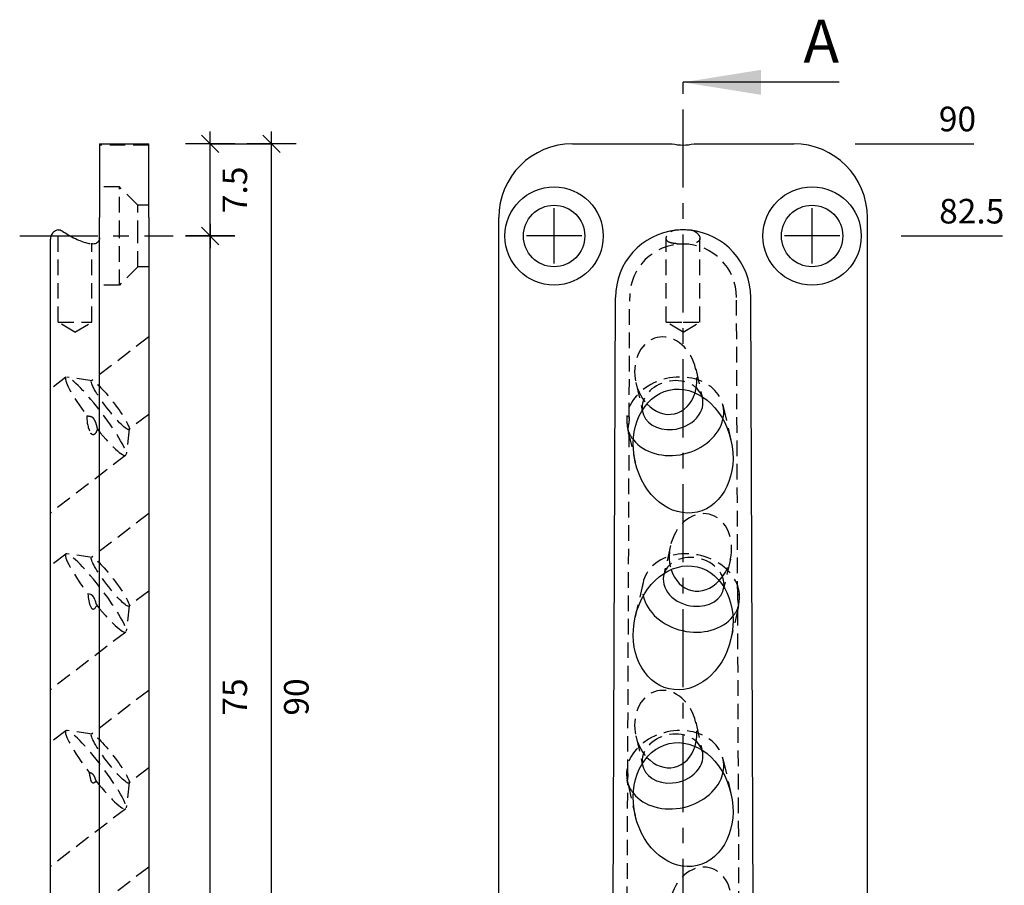
# Model space of a CAD drawing. Units: millimetres. Extents: x -39 to 193, y -47 to 100.
# Drawn here: x -39 to 41, y 30 to 100 of the extents above; entities that cross this region are included whole.
import ezdxf

# ---------------------------------------------------------------- set-up
doc = ezdxf.new("R2010")
doc.units = ezdxf.units.MM
doc.linetypes.add('CENTER', pattern=[10.16, 6.35, -1.27, 1.27, -1.27])
doc.linetypes.add('HIDDEN', pattern=[1.905, 1.27, -0.635])
for name, color, linetype in [('.18', 4, 'Continuous'), ('.30', 6, 'Continuous'), ('bem', 8, 'Continuous')]:
    doc.layers.add(name, color=color, linetype=linetype)
doc.styles.get("Standard").update_dxf_attribs({"font": 'DIN Medium.ttf'})
doc.dimstyles.new('Sherpa_Papierbereich', dxfattribs={"dimtxt": 2, "dimasz": 1, "dimexe": 0, "dimexo": 5, "dimgap": 1, "dimtad": 2, "dimdec": 1, "dimdsep": 46, "dimtxsty": 'Standard', "dimblk": 'Sherpa_bem', "dimcen": 0.09, "dimclrd": 256, "dimclre": 256, "dimclrt": 256, "dimadec": 0, "dimazin": 2, "dimtfac": 1, "dimtdec": 1, "dimtofl": 0, "dimtmove": 2, "dimatfit": 2, "dimfxl": 1, "dimtfillclr": 256, "dimtolj": 1, "dimtzin": 0, "dimlwd": -1, "dimlwe": -1, "dimarcsym": 0})

# ---------------------------------------------------------------- blocks, each defined once
blk = doc.blocks.new('Sherpa_bem')
at = {"layer": 'bem'}
for p, q in [((0, -2), (0, 2)), ((-1, 0), (1, 0)), ((-0.707, -0.707), (0.707, 0.707))]:
    blk.add_line(p, q, dxfattribs=at)
blk = doc.blocks.new('*D20')
at = {"layer": 'bem', "transparency": 16777216}
for p, q in [((-21.5, 82.5), (-23.5, 82.5)), ((-23.5, 8.5), (-23.5, 81.5)), ((-21.5, 7.5), (-23.5, 7.5))]:
    blk.add_line(p, q, dxfattribs=at)
at = {"layer": 'Defpoints', "color": 0, "transparency": 16777216}
for p in [(-26.5, 82.5), (-23.5, 82.5), (-26.5, 7.5)]:
    blk.add_point(p, dxfattribs=at)
at = {"layer": 'bem', "transparency": 16777216}
for p, rotation in [((-23.5, 82.5), 90), ((-23.5, 7.5), 270)]:
    blk.add_blockref('Sherpa_bem', p, dxfattribs=dict(at, rotation=rotation))
at = {"layer": 'bem', "transparency": 16777216, "insert": (-21.49, 45), "char_height": 2, "attachment_point": 5, "rotation": 90}
blk.add_mtext('\\A1;75', dxfattribs=at)
blk = doc.blocks.new('*D8')
at = {"layer": 'bem', "transparency": 16777216}
for p, q in [((-23.5, 83.5), (-23.5, 89)), ((-21.5, 82.5), (-23.5, 82.5))]:
    blk.add_line(p, q, dxfattribs=at)
at = {"layer": 'Defpoints', "color": 0, "transparency": 16777216}
for p in [(-28.5, 90), (-23.5, 90), (-26.5, 82.5)]:
    blk.add_point(p, dxfattribs=at)
at = {"layer": 'bem', "transparency": 16777216}
for p, rotation in [((-23.5, 90), 90), ((-23.5, 82.5), 270)]:
    blk.add_blockref('Sherpa_bem', p, dxfattribs=dict(at, rotation=rotation))
at = {"layer": 'bem', "transparency": 16777216, "insert": (-21.49, 86.25), "char_height": 2, "attachment_point": 5, "rotation": 90}
blk.add_mtext('\\A1;7.5', dxfattribs=at)
blk = doc.blocks.new('*D9')
at = {"layer": 'bem', "transparency": 16777216}
for p, q in [((-23.5, 90), (-18.5, 90)), ((-18.5, 1), (-18.5, 89)), ((-23.5, 0), (-18.5, 0))]:
    blk.add_line(p, q, dxfattribs=at)
at = {"layer": 'Defpoints', "color": 0, "transparency": 16777216}
for p in [(-28.5, 90), (-18.5, 90), (-28.5, 0)]:
    blk.add_point(p, dxfattribs=at)
at = {"layer": 'bem', "transparency": 16777216}
for p, rotation in [((-18.5, 90), 90), ((-18.5, 0), 270)]:
    blk.add_blockref('Sherpa_bem', p, dxfattribs=dict(at, rotation=rotation))
at = {"layer": 'bem', "transparency": 16777216, "insert": (-16.484, 45), "char_height": 2, "attachment_point": 5, "rotation": 90}
blk.add_mtext('\\A1;90', dxfattribs=at)
blk = doc.blocks.new('*D42')
at = {"layer": 'bem', "transparency": 16777216}
blk.add_line((32.75, 82.5), (40.989, 82.5), dxfattribs=at)
at = {"layer": 'Defpoints', "color": 0, "transparency": 16777216}
for p in [(27.75, 82.5), (35, 82.5), (0, 0)]:
    blk.add_point(p, dxfattribs=at)
at = {"layer": 'bem', "transparency": 16777216, "insert": (38.495, 84.518), "char_height": 2, "attachment_point": 5}
blk.add_mtext('\\A1;82.5', dxfattribs=at)
blk = doc.blocks.new('*D43')
at = {"layer": 'bem', "transparency": 16777216}
blk.add_line((29, 90), (38.667, 90), dxfattribs=at)
at = {"layer": 'Defpoints', "color": 0, "transparency": 16777216}
for p in [(24, 90), (35, 90), (0, 0)]:
    blk.add_point(p, dxfattribs=at)
at = {"layer": 'bem', "transparency": 16777216, "insert": (37.333, 92.016), "char_height": 2, "attachment_point": 5}
blk.add_mtext('\\A1;90', dxfattribs=at)

msp = doc.modelspace()

# ---------------------------------------------------------------- linework, layer by layer
at = {"layer": '.18', "linetype": 'Continuous', "extrusion": (-1, 2.83277e-16, 2.22045e-16)}
for p, q in [((-32.5, 90), (-32.5, 84)), ((-32.5, 90), (-28.5, 90)), ((-28.5, 84), (-28.5, 90)), ((-32.5, 6), (-32.5, 84)), ((-28.5, 84), (-28.5, 6)), ((-36.5, 14.986), (-36.5, 77.5))]:
    msp.add_line(p, q, dxfattribs=at)
at = {"layer": '.18', "linetype": 'HIDDEN', "extrusion": (-1, 2.83277e-16, 2.22045e-16)}
for p, q in [((-28.5, 89.9), (-32.5, 89.9)), ((-30.88, 86.5), (-32.5, 86.5)), ((-30.88, 82.5), (-30.88, 86.5)), ((-29.38, 85), (-30.88, 86.5)), ((-29.38, 82.5), (-29.38, 85)), ((-28.5, 85), (-29.38, 85)), ((-35.875, 75.5), (-35.875, 82.989)), ((-33.125, 75.5), (-33.125, 81.864)), ((-30.88, 78.5), (-30.88, 82.5)), ((-29.38, 80), (-29.38, 82.5)), ((-29.38, 80), (-30.88, 78.5)), ((-28.5, 80), (-29.38, 80)), ((-30.88, 78.5), (-32.5, 78.5)), ((-35.875, 75.5), (-33.125, 75.5)), ((-34.5, 74.674), (-35.875, 75.5)), ((-34.5, 74.674), (-33.125, 75.5)), ((-28.5, 74.29), (-33.151, 70.721)), ((-35.242, 71.007), (-36.5, 70.042)), ((-33.097, 70.731), (-35.157, 71.023)), ((-28.5, 67.987), (-30.107, 66.755)), ((-30.083, 66.804), (-30.335, 64.739)), ((-30.372, 64.66), (-36.5, 59.958)), ((-28.5, 59.915), (-33.151, 56.346)), ((-35.242, 56.632), (-36.5, 55.667)), ((-33.097, 56.356), (-35.157, 56.648)), ((-28.5, 53.612), (-30.107, 52.38)), ((-30.083, 52.429), (-30.335, 50.364)), ((-30.372, 50.285), (-36.5, 45.583)), ((-28.5, 45.54), (-33.151, 41.971)), ((-35.242, 42.257), (-36.5, 41.292)), ((-33.097, 41.981), (-35.157, 42.273)), ((-28.5, 39.237), (-30.107, 38.005)), ((-30.083, 38.054), (-30.335, 35.989)), ((-30.372, 35.91), (-36.5, 31.208)), ((-28.5, 31.165), (-33.151, 27.596))]:
    msp.add_line(p, q, dxfattribs=at)
at = {"layer": '.18', "linetype": 'Continuous'}
for p, q in [((6, 90), (14.111, 90)), ((15.889, 90), (24, 90)), ((0, 6), (0, 84)), ((30, 6), (30, 84)), ((9.25, 15.001), (9.5, 77.5)), ((20.75, 15.001), (20.5, 77.5))]:
    msp.add_line(p, q, dxfattribs=at)
at = {"layer": '.18', "linetype": 'HIDDEN'}
for p, q in [((13.625, 75.5), (13.625, 82.302)), ((16.375, 75.5), (16.375, 82.302)), ((10.613, 67.666), (10.652, 77.5)), ((19.445, 53.161), (19.348, 77.5)), ((13.625, 75.5), (15, 75.5)), ((15, 74.674), (13.625, 75.5)), ((15, 75.5), (16.375, 75.5)), ((15, 74.674), (16.375, 75.5)), ((16.026, 71.699), (16.578, 69.298)), ((11.153, 70.579), (11.705, 68.178)), ((18.247, 68.729), (18.898, 65.896)), ((10.533, 66.58), (11.102, 64.104)), ((10.497, 38.65), (10.608, 66.331)), ((13.974, 57.324), (13.422, 54.923)), ((18.847, 56.204), (18.295, 53.803)), ((11.753, 54.354), (11.102, 51.521)), ((19.483, 52.274), (18.898, 49.729)), ((19.561, 24.134), (19.449, 52.15)), ((16.026, 42.949), (16.578, 40.548)), ((11.153, 41.829), (11.705, 39.428)), ((18.247, 39.979), (18.898, 37.146)), ((10.402, 14.979), (10.494, 37.997)), ((10.492, 38.005), (11.102, 35.354))]:
    msp.add_line(p, q, dxfattribs=at)
at = {"layer": '.18', "linetype": 'Continuous'}
for centre, radius in [((4.5, 82.5), 4), ((25.5, 82.5), 4), ((4.5, 82.5), 2.5), ((25.5, 82.5), 2.5)]:
    msp.add_circle(centre, radius, dxfattribs=at)
for centre, radius, start, end in [((6, 84), 6, 90, 180), ((15, 93.9), 4, 257.16143, 282.83857), ((24, 84), 6, 0, 90), ((15, 77.5), 5.5, 95.96963, 180), ((15, 77.5), 5.5, 0.00033, 84.03037)]:
    msp.add_arc(centre, radius, start, end, dxfattribs=at)
at = {"layer": '.18', "linetype": 'HIDDEN'}
msp.add_arc((15, 77.5), 4.348, 0, 180, dxfattribs=at)
for centre, major_axis, ratio, start_param, end_param in [((13.589, 71.139), (-0.713, 3.101), 0.785703, 4.074209, 8.492161), ((-32.807, 67.834), (2.435, -3.173), 0.138541, 4.943136, 10.875368), ((14.349, 67.834), (3.898, 0.896), 0.785703, 5.922292, 9.125946), ((14.141, 68.738), (2.436, 0.56), 0.785703, 0.074303, 3.06729), ((-27.24, 72.106), (5.646, 6.05), 0.460723, 2.673581, 3.005467), ((13.367, 72.106), (2.146, 6.552), 0.309323, 2.368522, 2.700408), ((14.349, 67.834), (3.898, 0.896), 0.785703, 3.193714, 3.502486), ((16.411, 56.764), (0.713, 3.101), 0.785703, 4.074209, 8.492161), ((-32.807, 53.459), (2.435, -3.173), 0.138541, 4.92177, 10.913832), ((15.651, 53.459), (3.898, -0.896), 0.785703, 0.260367, 3.502486), ((15.859, 54.363), (2.436, -0.56), 0.785703, 0.074303, 3.06729), ((16.649, 57.799), (2.146, -6.552), 0.309323, 0.489306, 0.734606), ((15.651, 53.459), (3.898, -0.896), 0.785703, 5.922292, 6.252429), ((13.589, 42.389), (-0.713, 3.101), 0.785703, 4.074209, 8.492161), ((-32.807, 39.084), (2.435, -3.173), 0.138541, 4.894453, 10.95653), ((14.349, 39.084), (3.898, 0.896), 0.785703, 5.922292, 9.207109), ((14.141, 39.988), (2.436, 0.56), 0.785703, 0.074303, 3.06729), ((-27.062, 43.492), (5.646, 6.05), 0.460722, 2.754745, 2.899066), ((13.336, 43.492), (2.146, 6.552), 0.309322, 2.449687, 2.594007), ((14.349, 39.084), (3.898, 0.896), 0.785703, 3.145032, 3.502486), ((16.411, 28.014), (0.713, 3.101), 0.785703, 4.074209, 8.492161)]:
    msp.add_ellipse(centre, major_axis=major_axis, ratio=ratio, start_param=start_param, end_param=end_param, dxfattribs=at)
for centre in [(-31.629, 68.738), (-31.629, 54.363), (-31.629, 39.988)]:
    msp.add_ellipse(centre, major_axis=(1.522, -1.983), ratio=0.138541, dxfattribs=at)
at = {"layer": '.18', "linetype": 'Continuous'}
for centre, major_axis in [((15, 65), (1.14, -4.962)), ((15, 50.625), (1.14, 4.962)), ((15, 36.25), (1.14, -4.962))]:
    msp.add_ellipse(centre, major_axis=major_axis, ratio=0.785703, dxfattribs=at)
for centre, major_axis, ratio, start_param, end_param in [((13.589, 71.139), (-0.713, 3.101), 0.785703, 3.141593, 4.074209), ((14.141, 68.738), (2.436, 0.56), 0.785703, 4.533764, 6.357488), ((14.141, 68.738), (2.436, 0.56), 0.785703, 3.06729, 4.533764), ((13.589, 71.139), (-0.713, 3.101), 0.785703, 2.208976, 3.141593), ((14.349, 67.834), (3.898, 0.896), 0.785703, 3.502486, 5.922292), ((16.411, 56.764), (0.713, 3.101), 0.785703, 2.208976, 3.141593), ((15.859, 54.363), (2.436, -0.56), 0.785703, 3.06729, 4.891014), ((16.411, 56.764), (0.713, 3.101), 0.785703, 3.141593, 4.074209), ((15.859, 54.363), (2.436, -0.56), 0.785703, 4.891014, 6.357488), ((-27.151, 57.799), (-5.646, -6.05), 0.460723, 5.853638, 6.098938), ((15.651, 53.459), (3.898, -0.896), 0.785703, 3.502486, 5.922292), ((13.589, 42.389), (-0.713, 3.101), 0.785703, 3.141593, 4.074209), ((13.589, 42.389), (-0.713, 3.101), 0.785703, 2.208976, 3.141593), ((14.141, 39.988), (2.436, 0.56), 0.785703, 4.533764, 6.357488), ((14.141, 39.988), (2.436, 0.56), 0.785703, 3.06729, 4.533764), ((14.349, 39.084), (3.898, 0.896), 0.785703, 3.502486, 5.922292)]:
    msp.add_ellipse(centre, major_axis=major_axis, ratio=ratio, start_param=start_param, end_param=end_param, dxfattribs=at)
for points, knots in [([(-35.875, 82.989), (-35.944, 82.978), (-36.011, 82.956), (-36.138, 82.896), (-36.198, 82.856), (-36.302, 82.762), (-36.348, 82.708), (-36.422, 82.59), (-36.451, 82.526), (-36.49, 82.391), (-36.5, 82.321), (-36.5, 82.25)], [0.3011483, 0.3011483, 0.3011483, 0.3011483, 0.4409187, 0.4409187, 0.580689, 0.580689, 0.7204593, 0.7204593, 0.8602297, 0.8602297, 1, 1, 1, 1]), ([(-35.433, 82.835), (-35.499, 82.878), (-35.563, 82.908), (-35.691, 82.958), (-35.75, 82.971), (-35.823, 82.984), (-35.845, 82.987), (-35.865, 82.989), (-35.869, 82.989), (-35.873, 82.989), (-35.874, 82.989), (-35.875, 82.989), (-35.875, 82.989), (-35.875, 82.989)], [0, 0, 0, 0, 0.0299267, 0.0299267, 0.067619, 0.067619, 0.0938439, 0.0938439, 0.1056924, 0.1056924, 0.1112022, 0.1112022, 0.1150178, 0.1150178, 0.1150178, 0.1150178]), ([(-35.548, 82.911), (-35.504, 82.881), (-35.457, 82.85), (-35.266, 82.727), (-35.092, 82.619), (-34.716, 82.408), (-34.514, 82.305), (-34.324, 82.22), (-34.172, 82.152), (-34.01, 82.087), (-33.709, 81.985), (-33.571, 81.946), (-33.399, 81.905), (-33.34, 81.892), (-33.29, 81.883)], [-0.1476107, -0.1476107, -0.1476107, -0.1476107, -0.1259325, -0.1259325, -0.0629662, -0.0629662, 0, 0, 0, 0.0500121, 0.0500121, 0.1000243, 0.1000243, 0.1296912, 0.1296912, 0.1296912, 0.1296912]), ([(15.572, 82.97), (15.538, 82.974), (15.504, 82.977), (15.386, 82.984), (15.3, 82.987), (15.174, 82.989), (15.134, 82.989), (15.076, 82.989), (15.057, 82.989), (15.026, 82.989), (15.013, 82.989), (14.986, 82.989), (14.973, 82.989), (14.941, 82.989), (14.923, 82.989), (14.864, 82.989), (14.824, 82.989), (14.696, 82.987), (14.609, 82.984), (14.492, 82.976), (14.46, 82.973), (14.428, 82.97)], [0.0564468, 0.0564468, 0.0564468, 0.0564468, 0.067619, 0.067619, 0.0938439, 0.0938439, 0.1056924, 0.1056924, 0.1112022, 0.1112022, 0.1150675, 0.1150675, 0.1189506, 0.1189506, 0.1245475, 0.1245475, 0.1364399, 0.1364399, 0.1631082, 0.1631082, 0.1735877, 0.1735877, 0.1735877, 0.1735877]), ([(-36.5, 77.5), (-36.5, 78.124), (-36.5, 78.742), (-36.5, 79.318), (-36.5, 79.894), (-36.5, 80.418), (-36.5, 80.859), (-36.5, 81.3), (-36.5, 81.65), (-36.5, 81.889), (-36.5, 82.127), (-36.5, 82.25), (-36.5, 82.25)], [0, 0, 0, 0, 0.125, 0.125, 0.125, 0.25, 0.25, 0.25, 0.375, 0.375, 0.375, 0.5, 0.5, 0.5, 0.5]), ([(-33.125, 81.864), (-33.125, 81.864), (-33.125, 81.864), (-33.125, 81.864), (-33.125, 81.864), (-33.126, 81.864), (-33.126, 81.864), (-33.129, 81.863), (-33.132, 81.863), (-33.146, 81.863), (-33.162, 81.862), (-33.192, 81.865), (-33.201, 81.866), (-33.211, 81.868)], [0.0487261, 0.0487261, 0.0487261, 0.0487261, 0.04873274, 0.04873274, 0.05194316, 0.05194316, 0.05654039, 0.05654039, 0.06612047, 0.06612047, 0.08870882, 0.08870882, 0.09745357, 0.09745357, 0.09745357, 0.09745357]), ([(-32.5, 82.347), (-32.5, 82.296), (-32.508, 82.246), (-32.54, 82.146), (-32.564, 82.098), (-32.628, 82.01), (-32.667, 81.971), (-32.754, 81.909), (-32.8, 81.886), (-32.901, 81.855), (-32.954, 81.848), (-33.047, 81.849), (-33.087, 81.854), (-33.125, 81.864)], [0, 0, 0, 0, 0.1514919, 0.1514919, 0.3130964, 0.3130964, 0.4762522, 0.4762522, 0.6298375, 0.6298375, 0.7906135, 0.7906135, 0.9089395, 0.9089395, 0.9089395, 0.9089395]), ([(-32.731, 52.469), (-32.779, 52.676), (-32.832, 52.834), (-32.92, 53.032), (-32.977, 53.144), (-33.076, 53.254), (-33.104, 53.279), (-33.158, 53.315), (-33.184, 53.328), (-33.211, 53.334)], [0.000001, 0.000001, 0.000001, 0.000001, 0.0644517, 0.0644517, 0.103568, 0.103568, 0.1163014, 0.1163014, 0.1269102, 0.1269102, 0.1269102, 0.1269102]), ([(-33.211, 52.328), (-33.195, 52.292), (-33.175, 52.256), (-33.134, 52.206), (-33.115, 52.187), (-33.077, 52.163), (-33.061, 52.156), (-33.026, 52.149), (-33.009, 52.149), (-32.971, 52.155), (-32.951, 52.164), (-32.906, 52.192), (-32.882, 52.214), (-32.814, 52.293), (-32.77, 52.371), (-32.731, 52.469)], [0, 0, 0, 0, 0.01192616, 0.01192616, 0.01994771, 0.01994771, 0.02538691, 0.02538691, 0.03059022, 0.03059022, 0.03710949, 0.03710949, 0.04666115, 0.04666115, 0.06876822, 0.06876822, 0.06876822, 0.06876822])]:
    msp.add_open_spline(points, degree=3, knots=knots, dxfattribs=at)
at = {"layer": '.18', "linetype": 'HIDDEN'}
for points, knots in [([(14.521, 81.868), (14.519, 81.868), (14.518, 81.868), (14.36, 81.879), (14.215, 81.896), (13.973, 81.946), (13.863, 81.985), (13.704, 82.087), (13.656, 82.152), (13.612, 82.305), (13.628, 82.408), (13.743, 82.619), (13.843, 82.727), (13.975, 82.824), (13.982, 82.83), (13.99, 82.835)], [0.2413404, 0.2413404, 0.2413404, 0.2413404, 0.2417011, 0.2417011, 0.2889268, 0.2889268, 0.3389389, 0.3389389, 0.3889511, 0.3889511, 0.4519173, 0.4519173, 0.5148836, 0.5148836, 0.5186423, 0.5186423, 0.5186423, 0.5186423]), ([(14.428, 82.97), (14.345, 82.962), (14.267, 82.949), (14.118, 82.907), (14.05, 82.877), (13.99, 82.835)], [0.17358767, 0.17358767, 0.17358767, 0.17358767, 0.20086433, 0.20086433, 0.23002928, 0.23002928, 0.23002928, 0.23002928]), ([(16.01, 82.835), (15.949, 82.878), (15.878, 82.908), (15.728, 82.949), (15.652, 82.962), (15.572, 82.97)], [0, 0, 0, 0, 0.02992673, 0.02992673, 0.05644679, 0.05644679, 0.05644679, 0.05644679]), ([(15.889, 82.911), (15.942, 82.881), (15.99, 82.85), (16.157, 82.727), (16.257, 82.619), (16.372, 82.408), (16.388, 82.305), (16.364, 82.22), (16.344, 82.152), (16.296, 82.087), (16.137, 81.985), (16.027, 81.946), (15.829, 81.905), (15.744, 81.892), (15.652, 81.883)], [-0.1476107, -0.1476107, -0.1476107, -0.1476107, -0.1259325, -0.1259325, -0.0629662, -0.0629662, 0, 0, 0, 0.0500121, 0.0500121, 0.1000243, 0.1000243, 0.1296912, 0.1296912, 0.1296912, 0.1296912]), ([(14.521, 81.868), (14.548, 81.866), (14.576, 81.865), (14.676, 81.862), (14.75, 81.863), (14.857, 81.863), (14.889, 81.863), (14.937, 81.864), (14.952, 81.864), (14.978, 81.864), (14.989, 81.864), (15.011, 81.864), (15.022, 81.864), (15.048, 81.864), (15.063, 81.864), (15.111, 81.863), (15.143, 81.863), (15.25, 81.863), (15.325, 81.862), (15.425, 81.865), (15.452, 81.866), (15.479, 81.868)], [0, 0, 0, 0, 0.00883528, 0.00883528, 0.03136474, 0.03136474, 0.04093899, 0.04093899, 0.04552469, 0.04552469, 0.04873274, 0.04873274, 0.05194316, 0.05194316, 0.05654039, 0.05654039, 0.06612047, 0.06612047, 0.08870882, 0.08870882, 0.09745357, 0.09745357, 0.09745357, 0.09745357]), ([(-33.211, 67.826), (-33.196, 67.823), (-33.182, 67.818), (-33.151, 67.805), (-33.136, 67.797), (-33.096, 67.769), (-33.064, 67.743), (-32.94, 67.598), (-32.876, 67.458), (-32.767, 67.182), (-32.716, 66.973), (-32.678, 66.779)], [0, 0, 0, 0, 0.00499219, 0.00499219, 0.01039895, 0.01039895, 0.01990084, 0.01990084, 0.04265132, 0.04265132, 0.08767875, 0.08767875, 0.08767875, 0.08767875]), ([(10.567, 67.826), (10.574, 67.823), (10.58, 67.818), (10.591, 67.805), (10.595, 67.797), (10.605, 67.769), (10.611, 67.743), (10.617, 67.598), (10.598, 67.458), (10.56, 67.182), (10.524, 66.973), (10.492, 66.779)], [0, 0, 0, 0, 0.00499219, 0.00499219, 0.01039895, 0.01039895, 0.01990084, 0.01990084, 0.04265132, 0.04265132, 0.08767875, 0.08767875, 0.08767875, 0.08767875]), ([(-32.678, 66.779), (-32.702, 66.705), (-32.732, 66.628), (-32.803, 66.493), (-32.837, 66.446), (-32.901, 66.378), (-32.93, 66.359), (-32.976, 66.335), (-32.997, 66.33), (-33.024, 66.328), (-33.033, 66.328), (-33.062, 66.331), (-33.08, 66.336), (-33.119, 66.356), (-33.139, 66.371), (-33.177, 66.411), (-33.196, 66.438), (-33.211, 66.464)], [0.000001, 0.000001, 0.000001, 0.000001, 0.0242122, 0.0242122, 0.0472823, 0.0472823, 0.0710654, 0.0710654, 0.0969437, 0.0969437, 0.1108265, 0.1108265, 0.1389257, 0.1389257, 0.1762523, 0.1762523, 0.2227348, 0.2227348, 0.2227348, 0.2227348]), ([(10.492, 66.779), (10.512, 66.705), (10.533, 66.628), (10.57, 66.493), (10.582, 66.446), (10.599, 66.378), (10.603, 66.359), (10.608, 66.335), (10.608, 66.33), (10.607, 66.328), (10.607, 66.328), (10.604, 66.331), (10.602, 66.336), (10.594, 66.356), (10.589, 66.371), (10.576, 66.411), (10.569, 66.438), (10.562, 66.464)], [0.000001, 0.000001, 0.000001, 0.000001, 0.0242122, 0.0242122, 0.0472823, 0.0472823, 0.0710654, 0.0710654, 0.0969437, 0.0969437, 0.1108265, 0.1108265, 0.1389257, 0.1389257, 0.1762523, 0.1762523, 0.2227348, 0.2227348, 0.2227348, 0.2227348]), ([(19.526, 52.469), (19.495, 52.676), (19.472, 52.834), (19.451, 53.032), (19.44, 53.144), (19.45, 53.254), (19.454, 53.279), (19.469, 53.315), (19.478, 53.328), (19.491, 53.334)], [0.000001, 0.000001, 0.000001, 0.000001, 0.0644517, 0.0644517, 0.103568, 0.103568, 0.1163014, 0.1163014, 0.1269102, 0.1269102, 0.1269102, 0.1269102]), ([(19.495, 52.328), (19.487, 52.292), (19.479, 52.256), (19.467, 52.206), (19.462, 52.187), (19.455, 52.163), (19.452, 52.156), (19.449, 52.149), (19.449, 52.149), (19.449, 52.155), (19.451, 52.164), (19.457, 52.192), (19.462, 52.214), (19.482, 52.293), (19.502, 52.371), (19.526, 52.469)], [0, 0, 0, 0, 0.01192616, 0.01192616, 0.01994771, 0.01994771, 0.02538691, 0.02538691, 0.03059022, 0.03059022, 0.03710949, 0.03710949, 0.04666115, 0.04666115, 0.06876822, 0.06876822, 0.06876822, 0.06876822]), ([(-33.211, 38.838), (-33.189, 38.832), (-33.168, 38.821), (-33.123, 38.793), (-33.101, 38.773), (-33.022, 38.693), (-32.976, 38.615), (-32.883, 38.437), (-32.835, 38.303), (-32.799, 38.177)], [0, 0, 0, 0, 0.00752859, 0.00752859, 0.01636634, 0.01636634, 0.04149752, 0.04149752, 0.0884219, 0.0884219, 0.0884219, 0.0884219]), ([(10.451, 38.838), (10.461, 38.832), (10.469, 38.821), (10.483, 38.793), (10.488, 38.773), (10.5, 38.693), (10.497, 38.615), (10.486, 38.437), (10.47, 38.303), (10.453, 38.177)], [0, 0, 0, 0, 0.00752859, 0.00752859, 0.01636634, 0.01636634, 0.04149752, 0.04149752, 0.0884219, 0.0884219, 0.0884219, 0.0884219]), ([(-32.799, 38.177), (-32.83, 38.118), (-32.86, 38.08), (-32.902, 38.039), (-32.921, 38.023), (-32.956, 38.005), (-32.971, 38), (-32.995, 37.997), (-33.002, 37.997), (-33.017, 37.997), (-33.024, 37.999), (-33.047, 38.005), (-33.062, 38.012), (-33.096, 38.035), (-33.113, 38.054), (-33.167, 38.126), (-33.194, 38.194), (-33.211, 38.244)], [0.000001, 0.000001, 0.000001, 0.000001, 0.0205947, 0.0205947, 0.0347245, 0.0347245, 0.0441232, 0.0441232, 0.0483901, 0.0483901, 0.0527803, 0.0527803, 0.0623994, 0.0623994, 0.0771818, 0.0771818, 0.115672, 0.115672, 0.115672, 0.115672]), ([(10.453, 38.177), (10.467, 38.118), (10.476, 38.08), (10.485, 38.039), (10.489, 38.023), (10.493, 38.005), (10.494, 38), (10.495, 37.997), (10.495, 37.997), (10.494, 37.997), (10.494, 37.999), (10.493, 38.005), (10.491, 38.012), (10.486, 38.035), (10.482, 38.054), (10.468, 38.126), (10.456, 38.194), (10.449, 38.244)], [0.000001, 0.000001, 0.000001, 0.000001, 0.0205947, 0.0205947, 0.0347245, 0.0347245, 0.0441232, 0.0441232, 0.0483901, 0.0483901, 0.0527803, 0.0527803, 0.0623994, 0.0623994, 0.0771818, 0.0771818, 0.115672, 0.115672, 0.115672, 0.115672])]:
    msp.add_open_spline(points, degree=3, knots=knots, dxfattribs=at)
for points in [[(10.652, 77.5), (10.652, 77.5), (10.652, 77.5), (10.652, 77.5)], [(19.348, 77.5), (19.348, 77.5), (19.348, 77.5), (19.348, 77.5)], [(19.491, 53.334), (19.527, 53.352), (19.563, 53.368), (19.599, 53.381)], [(-33.342, 38.87), (-33.298, 38.86), (-33.255, 38.849), (-33.211, 38.838)], [(10.39, 38.87), (10.411, 38.86), (10.431, 38.849), (10.451, 38.838)]]:
    msp.add_open_spline(points, degree=3, dxfattribs=at)
at = {"layer": '.18', "linetype": 'Continuous'}
for points in [[(20.5, 77.5), (20.5, 77.5), (20.5, 77.5), (20.5, 77.5)], [(-33.211, 53.334), (-33.289, 53.352), (-33.366, 53.368), (-33.444, 53.381)]]:
    msp.add_open_spline(points, degree=3, dxfattribs=at)
at = {"layer": '.18', "linetype": 'HIDDEN'}
for points in [[(-33.536, 67.879), (-33.363, 67.856), (-33.211, 67.826)], [(10.416, 67.879), (10.496, 67.856), (10.567, 67.826)]]:
    msp.add_rational_spline(points, [8.12607922268, 8.30815379975, 8.46439829566], degree=2, dxfattribs=at)
at = {"layer": '.30', "linetype": 'CENTER'}
for p, q in [((15, -5), (15, 95)), ((-39, 82.5), (-26.5, 82.5))]:
    msp.add_line(p, q, dxfattribs=at)
at = {"layer": '.30'}
for p, q in [((27.7, 95), (15, 95)), ((4.5, 80.25), (4.5, 84.75)), ((25.5, 80.25), (25.5, 84.75)), ((6.75, 82.5), (2.25, 82.5)), ((27.75, 82.5), (23.25, 82.5))]:
    msp.add_line(p, q, dxfattribs=at)
msp.add_solid([(15, 95), (21.35, 93.984), (21.35, 96.016)], dxfattribs=at)

# ---------------------------------------------------------------- texts
at = {"color": 7, "linetype": 'Continuous', "insert": (27.7, 95.5), "char_height": 3.5, "attachment_point": 9}
msp.add_mtext('A', dxfattribs=at)

# ---------------------------------------------------------------- dimensions: what is measured, and where the dimension line sits
at = {"layer": 'bem'}
for feature_location, offset, picture, middle in [((24, 90), (11, 0), '*D43', (37.333, 92.016)), ((27.75, 82.5), (7.25, 0), '*D42', (38.495, 84.518))]:
    dim = msp.add_ordinate_dim(feature_location=feature_location, offset=offset, dtype=0, origin=(0, 0), dimstyle='Sherpa_Papierbereich', dxfattribs=at)
    dim.commit()
    dim.dimension.update_dxf_attribs({"geometry": picture, "text_midpoint": middle})
for base, p1, p2, picture, middle in [((-23.5, 90), (-26.5, 82.5), (-28.5, 90), '*D8', (-21.49, 86.25)), ((-18.5, 90), (-28.5, 0), (-28.5, 90), '*D9', (-16.484, 45)), ((-23.5, 82.5), (-26.5, 7.5), (-26.5, 82.5), '*D20', (-21.49, 45))]:
    dim = msp.add_linear_dim(base=base, p1=p1, p2=p2, angle=90, dimstyle='Sherpa_Papierbereich', dxfattribs=at)
    dim.commit()
    dim.dimension.update_dxf_attribs({"geometry": picture, "text_midpoint": middle})

doc.saveas('drawing.dxf')
